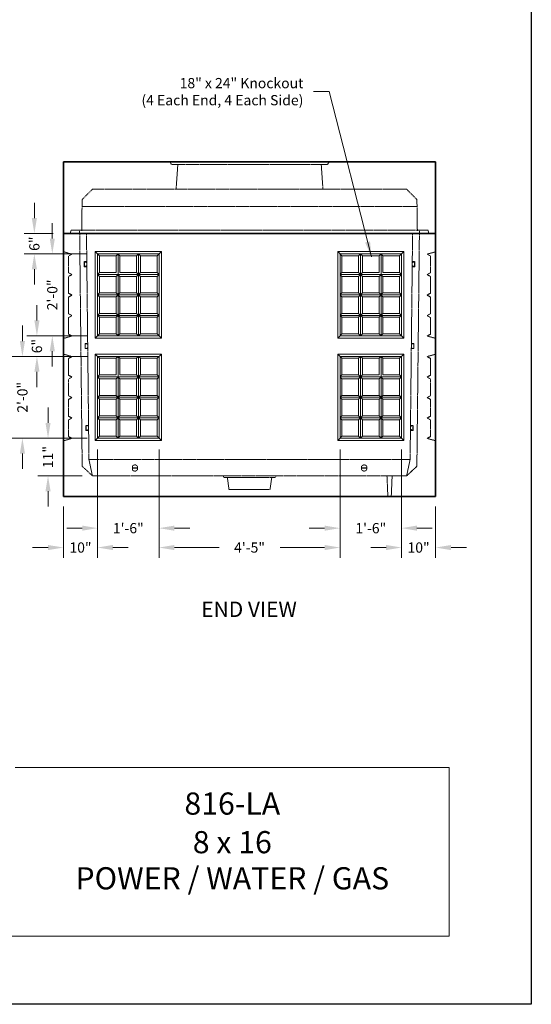
# Model space of a CAD drawing. Units: inches. Extents: x -204 to 732, y -26 to 502.
# Drawn here: x 582 to 732, y -26 to 263 of the extents above; entities that cross this region are included whole.
import ezdxf
from ezdxf.enums import TextEntityAlignment as Align

# ---------------------------------------------------------------- set-up
doc = ezdxf.new("R2010")
doc.units = ezdxf.units.IN
doc.header["$LTSCALE"] = 0.5
doc.header["$MEASUREMENT"] = 0
doc.linetypes.add('HIDDEN', pattern=[0.375, 0.25, -0.125])
doc.linetypes.add('HIDDEN2', pattern=[0.1875, 0.125, -0.0625])
for name, color, linetype, lineweight in [('CatTitle', 116, 'Continuous', 20), ('Concrete-Hidden', 30, 'HIDDEN', 15), ('Concrete-Lt', 14, 'Continuous', 15), ('Concrete-Thick', 1, 'Continuous', 35), ('Dimensions-Text', 7, 'Continuous', 15), ('Embeds-Hidden', 143, 'HIDDEN2', 15), ('Hardware-Hidden', 203, 'HIDDEN2', 15)]:
    doc.layers.add(name, color=color, linetype=linetype, lineweight=lineweight)
doc.styles.add('ARIAL', font='arial.ttf')
doc.styles.add('OLDCASTLE', font='simplex.shx')
doc.styles.add('ViewTitles', font='arialbd.ttf')
doc.dimstyles.new('Oldcastle', dxfattribs={"dimscale": 48, "dimtxt": 0.0625, "dimasz": 0.09375, "dimexe": 0.0625, "dimexo": 0.0625, "dimgap": 0.0625, "dimtad": 0, "dimdec": 4, "dimzin": 3, "dimdsep": 46, "dimlunit": 4, "dimtxsty": 'OLDCASTLE', "dimcen": 0.0625, "dimclrd": 256, "dimclre": 256, "dimclrt": 256, "dimadec": 0, "dimazin": 0, "dimtfac": 0.7, "dimtdec": 4, "dimtofl": 0, "dimtmove": 0, "dimatfit": 3, "dimfxl": 1, "dimtolj": 1, "dimtzin": 0, "dimlwd": -1, "dimlwe": -1, "dimarcsym": 0})

# ---------------------------------------------------------------- blocks, each defined once
blk = doc.blocks.new('CB')
at = {"layer": 'Defpoints'}
blk.add_lwpolyline([(4.25, -0.5391), (-4.25, -0.5391), (-4.25, 10.4609), (4.25, 10.4609)], close=True, dxfattribs=at)
blk = doc.blocks.new('*D28')
at = {"layer": 'Defpoints', "color": 0, "transparency": 16777216}
for p in [(605, 139.78), (595, 123), (605, 108)]:
    blk.add_point(p, dxfattribs=at)
at = {"layer": 'Dimensions-Text', "transparency": 16777216}
for p, q in [((605, 136.78), (605, 105)), ((595, 120), (595, 105)), ((590.5, 108), (586, 108)), ((609.5, 108), (614, 108))]:
    blk.add_line(p, q, dxfattribs=at)
for points in [[(590.5, 108.75), (590.5, 107.25), (595, 108)], [(609.5, 108.75), (609.5, 107.25), (605, 108)]]:
    blk.add_solid(points, dxfattribs=at)
at = {"layer": 'Dimensions-Text', "transparency": 16777216, "insert": (600, 108), "char_height": 3, "attachment_point": 5, "style": 'OLDCASTLE'}
blk.add_mtext('\\A1;10"', dxfattribs=at)
blk = doc.blocks.new('*D29')
at = {"layer": 'Defpoints', "color": 0, "transparency": 16777216}
for p in [(605, 139.78), (623, 139.78), (623, 113.68)]:
    blk.add_point(p, dxfattribs=at)
at = {"layer": 'Dimensions-Text', "transparency": 16777216}
for p, q in [((605, 136.78), (605, 110.68)), ((623, 136.78), (623, 110.68)), ((600.5, 113.68), (596, 113.68)), ((627.5, 113.68), (632, 113.68))]:
    blk.add_line(p, q, dxfattribs=at)
for points in [[(600.5, 114.43), (600.5, 112.93), (605, 113.68)], [(627.5, 114.43), (627.5, 112.93), (623, 113.68)]]:
    blk.add_solid(points, dxfattribs=at)
at = {"layer": 'Dimensions-Text', "transparency": 16777216, "insert": (614, 113.68), "char_height": 3, "attachment_point": 5, "style": 'OLDCASTLE'}
blk.add_mtext('\\A1;1\'-6"', dxfattribs=at)
blk = doc.blocks.new('*D30')
at = {"layer": 'Defpoints', "color": 0, "transparency": 16777216}
for p in [(623, 139.78), (676, 139.78), (676, 108)]:
    blk.add_point(p, dxfattribs=at)
at = {"layer": 'Dimensions-Text', "transparency": 16777216}
for p, q in [((623, 136.78), (623, 105)), ((676, 136.78), (676, 105)), ((627.5, 108), (640.57, 108)), ((671.5, 108), (658.43, 108))]:
    blk.add_line(p, q, dxfattribs=at)
for points in [[(627.5, 108.75), (627.5, 107.25), (623, 108)], [(671.5, 108.75), (671.5, 107.25), (676, 108)]]:
    blk.add_solid(points, dxfattribs=at)
at = {"layer": 'Dimensions-Text', "transparency": 16777216, "insert": (649.5, 108), "char_height": 3, "attachment_point": 5, "style": 'OLDCASTLE'}
blk.add_mtext('\\A1;4\'-5"', dxfattribs=at)
blk = doc.blocks.new('*D31')
at = {"layer": 'Defpoints', "color": 0, "transparency": 16777216}
for p in [(694, 139.78), (704, 123), (694, 108)]:
    blk.add_point(p, dxfattribs=at)
at = {"layer": 'Dimensions-Text', "transparency": 16777216}
for p, q in [((694, 136.78), (694, 105)), ((704, 120), (704, 105)), ((689.5, 108), (685, 108)), ((708.5, 108), (713, 108))]:
    blk.add_line(p, q, dxfattribs=at)
for points in [[(689.5, 108.75), (689.5, 107.25), (694, 108)], [(708.5, 108.75), (708.5, 107.25), (704, 108)]]:
    blk.add_solid(points, dxfattribs=at)
at = {"layer": 'Dimensions-Text', "transparency": 16777216, "insert": (699, 108), "char_height": 3, "attachment_point": 5, "style": 'OLDCASTLE'}
blk.add_mtext('\\A1;10"', dxfattribs=at)
blk = doc.blocks.new('*D32')
at = {"layer": 'Defpoints', "color": 0, "transparency": 16777216}
for p in [(676, 139.78), (694, 139.78), (676, 113.68)]:
    blk.add_point(p, dxfattribs=at)
at = {"layer": 'Dimensions-Text', "transparency": 16777216}
for p, q in [((676, 136.78), (676, 110.68)), ((694, 136.78), (694, 110.68)), ((671.5, 113.68), (667, 113.68)), ((698.5, 113.68), (703, 113.68))]:
    blk.add_line(p, q, dxfattribs=at)
for points in [[(671.5, 114.43), (671.5, 112.93), (676, 113.68)], [(698.5, 114.43), (698.5, 112.93), (694, 113.68)]]:
    blk.add_solid(points, dxfattribs=at)
at = {"layer": 'Dimensions-Text', "transparency": 16777216, "insert": (685, 113.68), "char_height": 3, "attachment_point": 5, "style": 'OLDCASTLE'}
blk.add_mtext('\\A1;1\'-6"', dxfattribs=at)
blk = doc.blocks.new('CatTitle2')
at = {"layer": 'CatTitle'}
for p, q in [((4.8524, 1.0292), (7.5, 1.0292)), ((7.5, 0), (7.5, 1.0292)), ((0, 0), (7.5, 0))]:
    blk.add_line(p, q, dxfattribs=at)
at = {"layer": 'Dimensions-Text', "style": 'ViewTitles'}
blk.add_attdef('TOPTITLE', text='', height=0.175, dxfattribs=at).set_placement((0.1122, 9.7947), align=Align.BOTTOM_LEFT)
at = {"layer": 'Dimensions-Text'}
for tag, height, style, p in [('SCALE', 0.06, 'OLDCASTLE', (3.75, 1.1173)), ('PAGE', 0.0938, 'ARIAL', (3.75, -0.35))]:
    blk.add_attdef(tag, text='', height=height, dxfattribs=dict(at, style=style)).set_placement(p, align=Align.BOTTOM_CENTER)
at = {"layer": 'Dimensions-Text', "style": 'ViewTitles'}
for tag, p in [('%%UPRODUCT', (3.7652, 0.8195)), ('DESC1', (6.1762, 0.809)), ('DESC2', (6.1762, 0.5733)), ('DESC3', (6.1762, 0.3527))]:
    blk.add_attdef(tag, text='', height=0.1354, dxfattribs=at).set_placement(p, align=Align.MIDDLE_CENTER)
at = {"layer": 'Dimensions-Text', "style": 'ARIAL'}
for tag, p in [('FILENAME', (3.2857, 0.4716)), ('DATE', (3.3301, 0.2673))]:
    blk.add_attdef(tag, p, '', height=0.08, dxfattribs=at)
blk = doc.blocks.new('*D45')
at = {"layer": 'Defpoints', "color": 0, "transparency": 16777216}
for p in [(583, 164.03), (605, 164.03), (605, 140.03)]:
    blk.add_point(p, dxfattribs=at)
at = {"layer": 'Dimensions-Text', "transparency": 16777216}
for p, q in [((583, 168.53), (583, 173.03)), ((602, 164.03), (580, 164.03)), ((602, 140.03), (580, 140.03)), ((583, 135.53), (583, 131.03))]:
    blk.add_line(p, q, dxfattribs=at)
for points in [[(582.25, 168.53), (583.75, 168.53), (583, 164.03)], [(582.25, 135.53), (583.75, 135.53), (583, 140.03)]]:
    blk.add_solid(points, dxfattribs=at)
at = {"layer": 'Dimensions-Text', "transparency": 16777216, "insert": (583, 152.03), "char_height": 3, "attachment_point": 5, "rotation": 90, "style": 'OLDCASTLE'}
blk.add_mtext('\\A1;2\'-0"', dxfattribs=at)
blk = doc.blocks.new('*D46')
at = {"layer": 'Defpoints', "color": 0, "transparency": 16777216}
for p in [(591.75, 194.05), (605, 194.05), (605, 170.05)]:
    blk.add_point(p, dxfattribs=at)
at = {"layer": 'Dimensions-Text', "transparency": 16777216}
for p, q in [((591.75, 198.55), (591.75, 203.05)), ((602, 194.05), (588.75, 194.05)), ((602, 170.05), (588.75, 170.05)), ((591.75, 165.55), (591.75, 161.05))]:
    blk.add_line(p, q, dxfattribs=at)
for points in [[(591, 198.55), (592.5, 198.55), (591.75, 194.05)], [(591, 165.55), (592.5, 165.55), (591.75, 170.05)]]:
    blk.add_solid(points, dxfattribs=at)
at = {"layer": 'Dimensions-Text', "transparency": 16777216, "insert": (591.75, 182.05), "char_height": 3, "attachment_point": 5, "rotation": 90, "style": 'OLDCASTLE'}
blk.add_mtext('\\A1;2\'-0"', dxfattribs=at)
blk = doc.blocks.new('*D47')
at = {"layer": 'Defpoints', "color": 0, "transparency": 16777216}
for p in [(587.25, 170.05), (605, 170.05), (605, 164.03)]:
    blk.add_point(p, dxfattribs=at)
at = {"layer": 'Dimensions-Text', "transparency": 16777216}
for p, q in [((587.25, 174.55), (587.25, 179.05)), ((602, 170.05), (584.25, 170.05)), ((602, 164.03), (584.25, 164.03)), ((587.25, 159.53), (587.25, 155.03))]:
    blk.add_line(p, q, dxfattribs=at)
for points in [[(586.5, 174.55), (588, 174.55), (587.25, 170.05)], [(586.5, 159.53), (588, 159.53), (587.25, 164.03)]]:
    blk.add_solid(points, dxfattribs=at)
at = {"layer": 'Dimensions-Text', "transparency": 16777216, "insert": (587.25, 167.04), "char_height": 3, "attachment_point": 5, "rotation": 90, "style": 'OLDCASTLE'}
blk.add_mtext('\\A1;6"', dxfattribs=at)
blk = doc.blocks.new('*D48')
at = {"layer": 'Defpoints', "color": 0, "transparency": 16777216}
for p in [(605, 140.03), (590.5, 129), (603.5, 129)]:
    blk.add_point(p, dxfattribs=at)
at = {"layer": 'Dimensions-Text', "transparency": 16777216}
for p, q in [((590.5, 144.53), (590.5, 149.03)), ((602, 140.03), (587.5, 140.03)), ((600.5, 129), (587.5, 129)), ((590.5, 124.5), (590.5, 120))]:
    blk.add_line(p, q, dxfattribs=at)
for points in [[(589.75, 144.53), (591.25, 144.53), (590.5, 140.03)], [(589.75, 124.5), (591.25, 124.5), (590.5, 129)]]:
    blk.add_solid(points, dxfattribs=at)
at = {"layer": 'Dimensions-Text', "transparency": 16777216, "insert": (590.5, 134.52), "char_height": 3, "attachment_point": 5, "rotation": 90, "style": 'OLDCASTLE'}
blk.add_mtext('\\A1;11"', dxfattribs=at)
blk = doc.blocks.new('*D49')
at = {"layer": 'Defpoints', "color": 0, "transparency": 16777216}
for p in [(586.5, 200.06), (595, 200.06), (605, 194.05)]:
    blk.add_point(p, dxfattribs=at)
at = {"layer": 'Dimensions-Text', "transparency": 16777216}
for p, q in [((586.5, 204.56), (586.5, 209.06)), ((592, 200.06), (583.5, 200.06)), ((602, 194.05), (583.5, 194.05)), ((586.5, 189.55), (586.5, 185.05))]:
    blk.add_line(p, q, dxfattribs=at)
for points in [[(585.75, 204.56), (587.25, 204.56), (586.5, 200.06)], [(585.75, 189.55), (587.25, 189.55), (586.5, 194.05)]]:
    blk.add_solid(points, dxfattribs=at)
at = {"layer": 'Dimensions-Text', "transparency": 16777216, "insert": (586.5, 197.05), "char_height": 3, "attachment_point": 5, "rotation": 90, "style": 'OLDCASTLE'}
blk.add_mtext('\\A1;6"', dxfattribs=at)

msp = doc.modelspace()

# ---------------------------------------------------------------- linework, layer by layer
at = {"layer": 'Concrete-Hidden', "ltscale": 0.5}
for p, q in [((626.625, 220.25), (626.25, 221)), ((672.75, 221), (626.25, 221)), ((628.5, 220.25), (626.625, 220.25)), ((628.5, 220.25), (628, 213)), ((628.5, 220.25), (670.5, 220.25)), ((670.5, 220.25), (672.375, 220.25)), ((670.5, 220.25), (671, 213)), ((672.375, 220.25), (672.75, 221)), ((600.48414, 210), (603.48414, 213)), ((603.48414, 213), (695.51586, 213)), ((698.51586, 210), (695.51586, 213)), ((600.35914, 200.81074), (600.48414, 210)), ((698.54306, 208), (600.45694, 208)), ((698.64086, 200.81074), (698.51586, 210)), ((595, 200), (597, 200)), ((597, 200), (597.25, 201)), ((597.25, 201), (701.75, 201)), ((600.5, 131.81074), (599.75205, 200.81074)), ((602.47832, 133.81074), (601.76289, 199.81074)), ((696.52168, 133.81074), (697.23711, 199.81074)), ((698.5, 131.81074), (699.24795, 200.81074)), ((702, 200), (701.75, 201)), ((704, 200), (702, 200)), ((595, 194.6875), (597.5, 194)), ((597.5, 194), (596.5, 193.42265)), ((596.5, 193.42265), (596.5, 188.54765)), ((704, 194.6875), (701.5, 194)), ((701.5, 194), (702.5, 193.42265)), ((702.5, 193.42265), (702.5, 188.54765)), ((597.5, 187.98515), (596.5, 188.54765)), ((597.5, 187.98515), (596.5, 187.4078)), ((701.5, 187.98515), (702.5, 188.54765)), ((701.5, 187.98515), (702.5, 187.4078)), ((596.5, 182.5328), (596.5, 187.4078)), ((702.5, 182.5328), (702.5, 187.4078)), ((597.5, 181.9703), (596.5, 182.5328)), ((596.5, 181.4078), (597.5, 181.9703)), ((701.5, 181.9703), (702.5, 182.5328)), ((702.5, 181.4078), (701.5, 181.9703)), ((596.5, 181.4078), (596.5, 176.5328)), ((702.5, 181.4078), (702.5, 176.5328)), ((597.5, 175.9703), (596.5, 176.5328)), ((701.5, 175.9703), (702.5, 176.5328)), ((596.5, 175.4078), (597.5, 175.9703)), ((596.5, 170.5625), (596.5, 175.4078)), ((702.5, 175.4078), (701.5, 175.9703)), ((702.5, 170.5625), (702.5, 175.4078)), ((597.5, 169.98515), (596.5, 170.5625)), ((701.5, 169.98515), (702.5, 170.5625)), ((595, 169.29765), (597.5, 169.98515)), ((704, 169.29765), (701.5, 169.98515)), ((595, 164.67265), (597.5, 163.98515)), ((704, 164.67265), (701.5, 163.98515)), ((597.5, 163.98515), (596.5, 163.4078)), ((596.5, 163.4078), (596.5, 158.5328)), ((701.5, 163.98515), (702.5, 163.4078)), ((702.5, 163.4078), (702.5, 158.5328)), ((597.5, 157.9703), (596.5, 158.5328)), ((597.5, 157.9703), (596.5, 157.39295)), ((596.5, 152.51795), (596.5, 157.39295)), ((701.5, 157.9703), (702.5, 158.5328)), ((701.5, 157.9703), (702.5, 157.39295)), ((702.5, 152.51795), (702.5, 157.39295)), ((597.5, 151.95545), (596.5, 152.51795)), ((596.5, 151.39295), (597.5, 151.95545)), ((596.5, 151.39295), (596.5, 146.51795)), ((701.5, 151.95545), (702.5, 152.51795)), ((702.5, 151.39295), (701.5, 151.95545)), ((702.5, 151.39295), (702.5, 146.51795)), ((597.5, 145.95545), (596.5, 146.51795)), ((596.5, 145.39295), (597.5, 145.95545)), ((596.5, 140.54765), (596.5, 145.39295)), ((701.5, 145.95545), (702.5, 146.51795)), ((702.5, 145.39295), (701.5, 145.95545)), ((702.5, 140.54765), (702.5, 145.39295)), ((595, 139.2828), (597.5, 139.9703)), ((597.5, 139.9703), (596.5, 140.54765)), ((701.5, 139.9703), (702.5, 140.54765)), ((704, 139.2828), (701.5, 139.9703)), ((696.52168, 133.81074), (602.47832, 133.81074)), ((602.47832, 133.81074), (603.5, 129)), ((696.52168, 133.81074), (695.5, 129)), ((603.5, 129), (600.5, 131.81074)), ((695.5, 129), (698.5, 131.81074)), ((695.5, 129), (603.5, 129)), ((641.75, 129), (642, 128.5)), ((657, 128.5), (642, 128.5)), ((643, 128.5), (643.5, 125)), ((655.5, 125), (656, 128.5)), ((657, 128.5), (657.25, 129)), ((643.5, 125), (655.5, 125))]:
    msp.add_line(p, q, dxfattribs=at)
at = {"layer": 'Concrete-Hidden'}
for p, q in [((689.75, 128.96574), (690, 123)), ((691.25, 128.97844), (691, 123))]:
    msp.add_line(p, q, dxfattribs=at)
at = {"layer": 'Concrete-Lt'}
for p, q in [((604.3125, 194.73339), (604.3125, 169.35839)), ((604.3125, 194.73339), (623.6875, 194.73339)), ((605.5625, 193.48339), (604.3125, 194.73339)), ((605, 194.04589), (605, 170.04589)), ((623, 194.04589), (605, 194.04589)), ((610.4375, 193.48339), (605.5625, 193.48339)), ((605.5625, 193.48339), (605.5625, 188.60839)), ((611, 194.04589), (610.4375, 193.48339)), ((610.4375, 188.60839), (610.4375, 193.48339)), ((611, 194.04589), (611, 170.04589)), ((611, 194.04589), (611.5625, 193.48339)), ((611.5625, 193.48339), (616.4375, 193.48339)), ((611.5625, 188.60839), (611.5625, 193.48339)), ((617, 194.04589), (616.4375, 193.48339)), ((616.4375, 193.48339), (616.4375, 188.60839)), ((617, 194.04589), (617, 170.04589)), ((617, 194.04589), (617.5625, 193.48339)), ((622.4375, 193.48339), (617.5625, 193.48339)), ((617.5625, 193.48339), (617.5625, 188.60839)), ((622.4375, 193.48339), (623.6875, 194.73339)), ((622.4375, 188.60839), (622.4375, 193.48339)), ((623, 194.04589), (623, 170.04589)), ((623.6875, 194.73339), (623.6875, 169.35839)), ((676.5625, 193.48339), (675.3125, 194.73339)), ((694.6875, 194.73339), (675.3125, 194.73339)), ((675.3125, 194.73339), (675.3125, 169.35839)), ((676, 194.04589), (694, 194.04589)), ((676, 194.04589), (676, 170.04589)), ((676.5625, 188.60839), (676.5625, 193.48339)), ((676.5625, 193.48339), (681.4375, 193.48339)), ((682, 194.04589), (681.4375, 193.48339)), ((681.4375, 193.48339), (681.4375, 188.60839)), ((682, 194.04589), (682.5625, 193.48339)), ((682, 194.04589), (682, 170.04589)), ((682.5625, 193.48339), (682.5625, 188.60839)), ((687.4375, 193.48339), (682.5625, 193.48339)), ((688, 194.04589), (687.4375, 193.48339)), ((687.4375, 188.60839), (687.4375, 193.48339)), ((688, 194.04589), (688.5625, 193.48339)), ((688, 194.04589), (688, 170.04589)), ((688.5625, 188.60839), (688.5625, 193.48339)), ((688.5625, 193.48339), (693.4375, 193.48339)), ((693.4375, 193.48339), (694.6875, 194.73339)), ((693.4375, 193.48339), (693.4375, 188.60839)), ((694, 194.04589), (694, 170.04589)), ((694.6875, 194.73339), (694.6875, 169.35839)), ((605, 188.04589), (605.5625, 188.60839)), ((617, 188.04589), (605, 188.04589)), ((605, 188.04589), (605.5625, 187.48339)), ((605.5625, 188.60839), (610.4375, 188.60839)), ((611, 188.04589), (610.4375, 187.48339)), ((611, 188.04589), (611.5625, 187.48339)), ((616.4375, 188.60839), (611.5625, 188.60839)), ((616.4375, 188.60839), (617, 188.04589)), ((617, 188.04589), (616.4375, 187.48339)), ((617.5625, 188.60839), (617, 188.04589)), ((617, 188.04589), (623, 188.04589)), ((617, 188.04589), (617.5625, 187.48339)), ((617.5625, 188.60839), (622.4375, 188.60839)), ((622.4375, 188.60839), (623, 188.04589)), ((623, 188.04589), (622.4375, 187.48339)), ((676.5625, 188.60839), (676, 188.04589)), ((676, 188.04589), (676.5625, 187.48339)), ((682, 188.04589), (676, 188.04589)), ((681.4375, 188.60839), (676.5625, 188.60839)), ((681.4375, 188.60839), (682, 188.04589)), ((682, 188.04589), (681.4375, 187.48339)), ((682.5625, 188.60839), (682, 188.04589)), ((682, 188.04589), (682.5625, 187.48339)), ((682, 188.04589), (694, 188.04589)), ((682.5625, 188.60839), (687.4375, 188.60839)), ((688, 188.04589), (687.4375, 187.48339)), ((688, 188.04589), (688.5625, 187.48339)), ((693.4375, 188.60839), (688.5625, 188.60839)), ((694, 188.04589), (693.4375, 188.60839)), ((694, 188.04589), (693.4375, 187.48339)), ((605.5625, 187.48339), (605.5625, 182.60839)), ((610.4375, 187.48339), (605.5625, 187.48339)), ((610.4375, 182.60839), (610.4375, 187.48339)), ((611.5625, 182.60839), (611.5625, 187.48339)), ((611.5625, 187.48339), (616.4375, 187.48339)), ((616.4375, 187.48339), (616.4375, 182.60839)), ((622.4375, 187.48339), (617.5625, 187.48339)), ((617.5625, 187.48339), (617.5625, 182.60839)), ((622.4375, 182.60839), (622.4375, 187.48339)), ((676.5625, 182.60839), (676.5625, 187.48339)), ((676.5625, 187.48339), (681.4375, 187.48339)), ((681.4375, 187.48339), (681.4375, 182.60839)), ((687.4375, 187.48339), (682.5625, 187.48339)), ((682.5625, 187.48339), (682.5625, 182.60839)), ((687.4375, 182.60839), (687.4375, 187.48339)), ((688.5625, 187.48339), (693.4375, 187.48339)), ((688.5625, 182.60839), (688.5625, 187.48339)), ((693.4375, 187.48339), (693.4375, 182.60839)), ((605, 182.04589), (605.5625, 182.60839)), ((605, 182.04589), (617, 182.04589)), ((605, 182.04589), (605.5625, 181.48339)), ((605.5625, 182.60839), (610.4375, 182.60839)), ((610.4375, 181.48339), (611.5625, 182.60839)), ((610.4375, 182.60839), (611.5625, 181.48339)), ((616.4375, 182.60839), (611.5625, 182.60839)), ((616.4375, 182.60839), (617, 182.04589)), ((616.4375, 181.48339), (617, 182.04589)), ((617.5625, 182.60839), (617, 182.04589)), ((623, 182.04589), (617, 182.04589)), ((617.5625, 181.48339), (617, 182.04589)), ((617.5625, 182.60839), (622.4375, 182.60839)), ((622.4375, 182.60839), (623, 182.04589)), ((622.4375, 181.48339), (623, 182.04589)), ((676.5625, 182.60839), (676, 182.04589)), ((676.5625, 181.48339), (676, 182.04589)), ((676, 182.04589), (682, 182.04589)), ((681.4375, 182.60839), (676.5625, 182.60839)), ((681.4375, 182.60839), (682, 182.04589)), ((681.4375, 181.48339), (682, 182.04589)), ((682.5625, 182.60839), (682, 182.04589)), ((682.5625, 181.48339), (682, 182.04589)), ((694, 182.04589), (682, 182.04589)), ((682.5625, 182.60839), (687.4375, 182.60839)), ((688.5625, 182.60839), (687.4375, 181.48339)), ((688.5625, 181.48339), (687.4375, 182.60839)), ((693.4375, 182.60839), (688.5625, 182.60839)), ((694, 182.04589), (693.4375, 182.60839)), ((694, 182.04589), (693.4375, 181.48339)), ((605.5625, 181.48339), (605.5625, 176.60839)), ((610.4375, 181.48339), (605.5625, 181.48339)), ((610.4375, 176.60839), (610.4375, 181.48339)), ((611.5625, 181.48339), (616.4375, 181.48339)), ((611.5625, 176.60839), (611.5625, 181.48339)), ((616.4375, 181.48339), (616.4375, 176.60839)), ((622.4375, 181.48339), (617.5625, 181.48339)), ((617.5625, 181.48339), (617.5625, 176.60839)), ((622.4375, 176.60839), (622.4375, 181.48339)), ((676.5625, 176.60839), (676.5625, 181.48339)), ((676.5625, 181.48339), (681.4375, 181.48339)), ((681.4375, 181.48339), (681.4375, 176.60839)), ((682.5625, 181.48339), (682.5625, 176.60839)), ((687.4375, 181.48339), (682.5625, 181.48339)), ((687.4375, 176.60839), (687.4375, 181.48339)), ((688.5625, 181.48339), (693.4375, 181.48339)), ((688.5625, 176.60839), (688.5625, 181.48339)), ((693.4375, 181.48339), (693.4375, 176.60839)), ((605.5625, 176.60839), (605, 176.04589)), ((617, 176.04589), (605, 176.04589)), ((605.5625, 175.48339), (605, 176.04589)), ((605.5625, 176.60839), (610.4375, 176.60839)), ((611.5625, 176.60839), (610.4375, 175.48339)), ((610.4375, 176.60839), (611.5625, 175.48339)), ((616.4375, 176.60839), (611.5625, 176.60839)), ((616.4375, 176.60839), (617, 176.04589)), ((616.4375, 175.48339), (617, 176.04589)), ((617.5625, 176.60839), (617, 176.04589)), ((617, 176.04589), (623, 176.04589)), ((617.5625, 175.48339), (617, 176.04589)), ((617.5625, 176.60839), (622.4375, 176.60839)), ((622.4375, 176.60839), (623, 176.04589)), ((622.4375, 175.48339), (623, 176.04589)), ((676.5625, 176.60839), (676, 176.04589)), ((676.5625, 175.48339), (676, 176.04589)), ((682, 176.04589), (676, 176.04589)), ((681.4375, 176.60839), (676.5625, 176.60839)), ((681.4375, 176.60839), (682, 176.04589)), ((681.4375, 175.48339), (682, 176.04589)), ((682.5625, 176.60839), (682, 176.04589)), ((682.5625, 175.48339), (682, 176.04589)), ((682, 176.04589), (694, 176.04589)), ((682.5625, 176.60839), (687.4375, 176.60839)), ((688.5625, 176.60839), (687.4375, 175.48339)), ((687.4375, 176.60839), (688.5625, 175.48339)), ((693.4375, 176.60839), (688.5625, 176.60839)), ((693.4375, 176.60839), (694, 176.04589)), ((693.4375, 175.48339), (694, 176.04589)), ((605.5625, 170.60839), (605.5625, 175.48339)), ((605.5625, 175.48339), (610.4375, 175.48339)), ((610.4375, 175.48339), (610.4375, 170.60839)), ((611.5625, 175.48339), (611.5625, 170.60839)), ((616.4375, 175.48339), (611.5625, 175.48339)), ((616.4375, 170.60839), (616.4375, 175.48339)), ((617.5625, 170.60839), (617.5625, 175.48339)), ((617.5625, 175.48339), (622.4375, 175.48339)), ((622.4375, 175.48339), (622.4375, 170.60839)), ((681.4375, 175.48339), (676.5625, 175.48339)), ((676.5625, 175.48339), (676.5625, 170.60839)), ((681.4375, 170.60839), (681.4375, 175.48339)), ((682.5625, 175.48339), (687.4375, 175.48339)), ((682.5625, 170.60839), (682.5625, 175.48339)), ((687.4375, 175.48339), (687.4375, 170.60839)), ((693.4375, 175.48339), (688.5625, 175.48339)), ((688.5625, 175.48339), (688.5625, 170.60839)), ((693.4375, 170.60839), (693.4375, 175.48339)), ((605.5625, 170.60839), (605, 170.04589)), ((610.4375, 170.60839), (605.5625, 170.60839)), ((610.4375, 170.60839), (611, 170.04589)), ((611.5625, 170.60839), (611, 170.04589)), ((611.5625, 170.60839), (616.4375, 170.60839)), ((616.4375, 170.60839), (617, 170.04589)), ((617.5625, 170.60839), (617, 170.04589)), ((622.4375, 170.60839), (617.5625, 170.60839)), ((622.4375, 170.60839), (623, 170.04589)), ((676.5625, 170.60839), (676, 170.04589)), ((676.5625, 170.60839), (681.4375, 170.60839)), ((681.4375, 170.60839), (682, 170.04589)), ((682.5625, 170.60839), (682, 170.04589)), ((687.4375, 170.60839), (682.5625, 170.60839)), ((687.4375, 170.60839), (688, 170.04589)), ((688.5625, 170.60839), (688, 170.04589)), ((688.5625, 170.60839), (693.4375, 170.60839)), ((693.4375, 170.60839), (694, 170.04589)), ((605, 170.04589), (604.3125, 169.35839)), ((604.3125, 169.35839), (623.6875, 169.35839)), ((617, 170.04589), (605, 170.04589)), ((617, 170.04589), (623, 170.04589)), ((623, 170.04589), (623.6875, 169.35839)), ((676, 170.04589), (675.3125, 169.35839)), ((694.6875, 169.35839), (675.3125, 169.35839)), ((682, 170.04589), (676, 170.04589)), ((682, 170.04589), (694, 170.04589)), ((694, 170.04589), (694.6875, 169.35839)), ((605.5625, 163.46854), (604.3125, 164.71854)), ((604.3125, 164.71854), (623.6875, 164.71854)), ((604.3125, 164.71854), (604.3125, 139.34354)), ((622.4375, 163.46854), (623.6875, 164.71854)), ((623.6875, 164.71854), (623.6875, 139.34354)), ((675.3125, 164.71854), (675.3125, 139.34354)), ((694.6875, 164.71854), (675.3125, 164.71854)), ((676.5625, 163.46854), (675.3125, 164.71854)), ((693.4375, 163.46854), (694.6875, 164.71854)), ((694.6875, 164.71854), (694.6875, 139.34354)), ((623, 164.03104), (605, 164.03104)), ((605, 164.03104), (605, 140.03104)), ((605.5625, 163.46854), (605.5625, 158.59354)), ((610.4375, 163.46854), (605.5625, 163.46854)), ((611, 164.03104), (610.4375, 163.46854)), ((610.4375, 158.59354), (610.4375, 163.46854)), ((611, 164.03104), (611.5625, 163.46854)), ((611, 164.03104), (611, 140.03104)), ((611.5625, 158.59354), (611.5625, 163.46854)), ((611.5625, 163.46854), (616.4375, 163.46854)), ((617, 164.03104), (616.4375, 163.46854)), ((616.4375, 163.46854), (616.4375, 158.59354)), ((617, 164.03104), (617.5625, 163.46854)), ((617, 164.03104), (617, 140.03104)), ((617.5625, 163.46854), (617.5625, 158.59354)), ((622.4375, 163.46854), (617.5625, 163.46854)), ((622.4375, 158.59354), (622.4375, 163.46854)), ((623, 164.03104), (623, 140.03104)), ((676, 164.03104), (676, 140.03104)), ((676, 164.03104), (694, 164.03104)), ((676.5625, 163.46854), (681.4375, 163.46854)), ((676.5625, 158.59354), (676.5625, 163.46854)), ((682, 164.03104), (681.4375, 163.46854)), ((681.4375, 163.46854), (681.4375, 158.59354)), ((682, 164.03104), (682, 140.03104)), ((682, 164.03104), (682.5625, 163.46854)), ((687.4375, 163.46854), (682.5625, 163.46854)), ((682.5625, 163.46854), (682.5625, 158.59354)), ((688, 164.03104), (687.4375, 163.46854)), ((687.4375, 158.59354), (687.4375, 163.46854)), ((688, 164.03104), (688, 140.03104)), ((688, 164.03104), (688.5625, 163.46854)), ((688.5625, 163.46854), (693.4375, 163.46854)), ((688.5625, 158.59354), (688.5625, 163.46854)), ((693.4375, 163.46854), (693.4375, 158.59354)), ((694, 164.03104), (694, 140.03104)), ((605, 158.03104), (605.5625, 158.59354)), ((605, 158.03104), (605.5625, 157.46854)), ((617, 158.03104), (605, 158.03104)), ((605.5625, 158.59354), (610.4375, 158.59354)), ((610.4375, 157.46854), (605.5625, 157.46854)), ((605.5625, 157.46854), (605.5625, 152.59354)), ((611, 158.03104), (610.4375, 157.46854)), ((610.4375, 152.59354), (610.4375, 157.46854)), ((611, 158.03104), (611.5625, 157.46854)), ((616.4375, 158.59354), (611.5625, 158.59354)), ((611.5625, 157.46854), (616.4375, 157.46854)), ((611.5625, 152.59354), (611.5625, 157.46854)), ((616.4375, 158.59354), (617, 158.03104)), ((617, 158.03104), (616.4375, 157.46854)), ((616.4375, 157.46854), (616.4375, 152.59354)), ((617.5625, 158.59354), (617, 158.03104)), ((617, 158.03104), (617.5625, 157.46854)), ((617, 158.03104), (623, 158.03104)), ((617.5625, 158.59354), (622.4375, 158.59354)), ((617.5625, 157.46854), (617.5625, 152.59354)), ((622.4375, 157.46854), (617.5625, 157.46854)), ((622.4375, 158.59354), (623, 158.03104)), ((623, 158.03104), (622.4375, 157.46854)), ((622.4375, 152.59354), (622.4375, 157.46854)), ((676.5625, 158.59354), (676, 158.03104)), ((682, 158.03104), (676, 158.03104)), ((676, 158.03104), (676.5625, 157.46854)), ((681.4375, 158.59354), (676.5625, 158.59354)), ((676.5625, 157.46854), (681.4375, 157.46854)), ((676.5625, 152.59354), (676.5625, 157.46854)), ((681.4375, 158.59354), (682, 158.03104)), ((682, 158.03104), (681.4375, 157.46854)), ((681.4375, 157.46854), (681.4375, 152.59354)), ((682.5625, 158.59354), (682, 158.03104)), ((682, 158.03104), (694, 158.03104)), ((682, 158.03104), (682.5625, 157.46854)), ((682.5625, 158.59354), (687.4375, 158.59354)), ((682.5625, 157.46854), (682.5625, 152.59354)), ((687.4375, 157.46854), (682.5625, 157.46854)), ((688, 158.03104), (687.4375, 157.46854)), ((687.4375, 152.59354), (687.4375, 157.46854)), ((688, 158.03104), (688.5625, 157.46854)), ((693.4375, 158.59354), (688.5625, 158.59354)), ((688.5625, 152.59354), (688.5625, 157.46854)), ((688.5625, 157.46854), (693.4375, 157.46854)), ((694, 158.03104), (693.4375, 158.59354)), ((694, 158.03104), (693.4375, 157.46854)), ((693.4375, 157.46854), (693.4375, 152.59354)), ((605, 152.03104), (605.5625, 152.59354)), ((605, 152.03104), (605.5625, 151.46854)), ((605, 152.03104), (617, 152.03104)), ((605.5625, 152.59354), (610.4375, 152.59354)), ((610.4375, 151.46854), (605.5625, 151.46854)), ((605.5625, 151.46854), (605.5625, 146.59354)), ((610.4375, 152.59354), (611.5625, 151.46854)), ((610.4375, 151.46854), (611.5625, 152.59354)), ((610.4375, 146.59354), (610.4375, 151.46854)), ((616.4375, 152.59354), (611.5625, 152.59354)), ((611.5625, 146.59354), (611.5625, 151.46854)), ((611.5625, 151.46854), (616.4375, 151.46854)), ((616.4375, 152.59354), (617, 152.03104)), ((616.4375, 151.46854), (617, 152.03104)), ((616.4375, 151.46854), (616.4375, 146.59354)), ((617.5625, 152.59354), (617, 152.03104)), ((617.5625, 151.46854), (617, 152.03104)), ((623, 152.03104), (617, 152.03104)), ((617.5625, 152.59354), (622.4375, 152.59354)), ((617.5625, 151.46854), (617.5625, 146.59354)), ((622.4375, 151.46854), (617.5625, 151.46854)), ((622.4375, 152.59354), (623, 152.03104)), ((622.4375, 151.46854), (623, 152.03104)), ((622.4375, 146.59354), (622.4375, 151.46854)), ((676.5625, 152.59354), (676, 152.03104)), ((676, 152.03104), (682, 152.03104)), ((676.5625, 151.46854), (676, 152.03104)), ((681.4375, 152.59354), (676.5625, 152.59354)), ((676.5625, 151.46854), (681.4375, 151.46854)), ((676.5625, 146.59354), (676.5625, 151.46854)), ((681.4375, 152.59354), (682, 152.03104)), ((681.4375, 151.46854), (682, 152.03104)), ((681.4375, 151.46854), (681.4375, 146.59354)), ((682.5625, 152.59354), (682, 152.03104)), ((694, 152.03104), (682, 152.03104)), ((682.5625, 151.46854), (682, 152.03104)), ((682.5625, 152.59354), (687.4375, 152.59354)), ((687.4375, 151.46854), (682.5625, 151.46854)), ((682.5625, 151.46854), (682.5625, 146.59354)), ((688.5625, 151.46854), (687.4375, 152.59354)), ((688.5625, 152.59354), (687.4375, 151.46854)), ((687.4375, 146.59354), (687.4375, 151.46854)), ((693.4375, 152.59354), (688.5625, 152.59354)), ((688.5625, 146.59354), (688.5625, 151.46854)), ((688.5625, 151.46854), (693.4375, 151.46854)), ((694, 152.03104), (693.4375, 152.59354)), ((694, 152.03104), (693.4375, 151.46854)), ((693.4375, 151.46854), (693.4375, 146.59354)), ((605.5625, 146.59354), (605, 146.03104)), ((605.5625, 145.46854), (605, 146.03104)), ((617, 146.03104), (605, 146.03104)), ((605.5625, 146.59354), (610.4375, 146.59354)), ((605.5625, 145.46854), (610.4375, 145.46854)), ((605.5625, 140.59354), (605.5625, 145.46854)), ((610.4375, 146.59354), (611.5625, 145.46854)), ((611.5625, 146.59354), (610.4375, 145.46854)), ((610.4375, 145.46854), (610.4375, 140.59354)), ((616.4375, 146.59354), (611.5625, 146.59354)), ((616.4375, 145.46854), (611.5625, 145.46854)), ((611.5625, 145.46854), (611.5625, 140.59354)), ((616.4375, 146.59354), (617, 146.03104)), ((616.4375, 145.46854), (617, 146.03104)), ((616.4375, 140.59354), (616.4375, 145.46854)), ((617.5625, 146.59354), (617, 146.03104)), ((617.5625, 145.46854), (617, 146.03104)), ((617, 146.03104), (623, 146.03104)), ((617.5625, 146.59354), (622.4375, 146.59354)), ((617.5625, 145.46854), (622.4375, 145.46854)), ((617.5625, 140.59354), (617.5625, 145.46854)), ((622.4375, 146.59354), (623, 146.03104)), ((622.4375, 145.46854), (623, 146.03104)), ((622.4375, 145.46854), (622.4375, 140.59354)), ((676.5625, 146.59354), (676, 146.03104)), ((682, 146.03104), (676, 146.03104)), ((676.5625, 145.46854), (676, 146.03104)), ((681.4375, 146.59354), (676.5625, 146.59354)), ((676.5625, 145.46854), (676.5625, 140.59354)), ((681.4375, 145.46854), (676.5625, 145.46854)), ((681.4375, 146.59354), (682, 146.03104)), ((681.4375, 145.46854), (682, 146.03104)), ((681.4375, 140.59354), (681.4375, 145.46854)), ((682.5625, 146.59354), (682, 146.03104)), ((682, 146.03104), (694, 146.03104)), ((682.5625, 145.46854), (682, 146.03104)), ((682.5625, 146.59354), (687.4375, 146.59354)), ((682.5625, 140.59354), (682.5625, 145.46854)), ((682.5625, 145.46854), (687.4375, 145.46854)), ((687.4375, 146.59354), (688.5625, 145.46854)), ((688.5625, 146.59354), (687.4375, 145.46854)), ((687.4375, 145.46854), (687.4375, 140.59354)), ((693.4375, 146.59354), (688.5625, 146.59354)), ((688.5625, 145.46854), (688.5625, 140.59354)), ((693.4375, 145.46854), (688.5625, 145.46854)), ((693.4375, 146.59354), (694, 146.03104)), ((693.4375, 145.46854), (694, 146.03104)), ((693.4375, 140.59354), (693.4375, 145.46854)), ((605, 140.03104), (604.3125, 139.34354)), ((604.3125, 139.34354), (623.6875, 139.34354)), ((605.5625, 140.59354), (605, 140.03104)), ((617, 140.03104), (605, 140.03104)), ((610.4375, 140.59354), (605.5625, 140.59354)), ((610.4375, 140.59354), (611, 140.03104)), ((611.5625, 140.59354), (611, 140.03104)), ((611.5625, 140.59354), (616.4375, 140.59354)), ((616.4375, 140.59354), (617, 140.03104)), ((617.5625, 140.59354), (617, 140.03104)), ((617, 140.03104), (623, 140.03104)), ((622.4375, 140.59354), (617.5625, 140.59354)), ((622.4375, 140.59354), (623, 140.03104)), ((623, 140.03104), (623.6875, 139.34354)), ((676, 140.03104), (675.3125, 139.34354)), ((694.6875, 139.34354), (675.3125, 139.34354)), ((676.5625, 140.59354), (676, 140.03104)), ((682, 140.03104), (676, 140.03104)), ((676.5625, 140.59354), (681.4375, 140.59354)), ((681.4375, 140.59354), (682, 140.03104)), ((682.5625, 140.59354), (682, 140.03104)), ((682, 140.03104), (694, 140.03104)), ((687.4375, 140.59354), (682.5625, 140.59354)), ((687.4375, 140.59354), (688, 140.03104)), ((688.5625, 140.59354), (688, 140.03104)), ((688.5625, 140.59354), (693.4375, 140.59354)), ((693.4375, 140.59354), (694, 140.03104)), ((694, 140.03104), (694.6875, 139.34354))]:
    msp.add_line(p, q, dxfattribs=at)
at = {"layer": 'Concrete-Thick'}
for p, q in [((595, 221), (704, 221)), ((595, 123), (595, 221)), ((704, 123), (704, 221)), ((595, 200), (704, 200)), ((595, 123), (704, 123))]:
    msp.add_line(p, q, dxfattribs=at)
at = {"layer": 'Embeds-Hidden', "ltscale": 0.5}
for p, q in [((615.19118, 131.68574), (615.19118, 130.93574)), ((615.19118, 131.40449), (616.69118, 131.40449)), ((615.19118, 131.21699), (616.69118, 131.21699)), ((616.69118, 131.68574), (616.69118, 130.93574)), ((682.30882, 131.68574), (682.30882, 130.93574)), ((683.80882, 131.40449), (682.30882, 131.40449)), ((683.80882, 131.21699), (682.30882, 131.21699)), ((683.80882, 131.68574), (683.80882, 130.93574))]:
    msp.add_line(p, q, dxfattribs=at)
for points in [[(615.19118, 131.68574, -0.133256151), (615.24344, 131.87835, -0.10675627), (615.41084, 132.06074, -0.08282753), (615.64406, 132.17345, -0.071351749), (615.94118, 132.21607, -0.071351749), (616.23829, 132.17345, -0.08282753), (616.47151, 132.06074, -0.10675627), (616.63891, 131.87835, -0.133256151), (616.69118, 131.68574, -0.133256151)], [(616.69118, 130.93574, -0.133256151), (616.63891, 130.74312, -0.10675627), (616.47151, 130.56074, -0.08282753), (616.23829, 130.44802, -0.071351749), (615.94118, 130.40541, -0.071351749), (615.64406, 130.44802, -0.08282753), (615.41084, 130.56074, -0.10675627), (615.24344, 130.74312, -0.133256151), (615.19118, 130.93574, -0.133256151)], [(683.80882, 131.68574, 0.133256151), (683.75656, 131.87835, 0.10675627), (683.58916, 132.06074, 0.08282753), (683.35594, 132.17345, 0.071351749), (683.05882, 132.21607, 0.071351749), (682.76171, 132.17345, 0.08282753), (682.52849, 132.06074, 0.10675627), (682.36109, 131.87835, 0.133256151), (682.30882, 131.68574, 0.133256151)], [(682.30882, 130.93574, 0.133256151), (682.36109, 130.74312, 0.10675627), (682.52849, 130.56074, 0.08282753), (682.76171, 130.44802, 0.071351749), (683.05882, 130.40541, 0.071351749), (683.35594, 130.44802, 0.08282753), (683.58916, 130.56074, 0.10675627), (683.75656, 130.74312, 0.133256151), (683.80882, 130.93574, 0.133256151)]]:
    msp.add_lwpolyline(points, format="xyb", dxfattribs=at)
at = {"layer": 'Hardware-Hidden', "ltscale": 0.5}
for p, q in [((601.84961, 191.81074), (601.09646, 191.81074)), ((601.09646, 191.81074), (601.09646, 190.31074)), ((601.78711, 191.74824), (601.15896, 191.74824)), ((601.15896, 191.74824), (601.15896, 190.37324)), ((601.59961, 191.62324), (601.59961, 191.56074)), ((601.78711, 191.62324), (601.59961, 191.62324)), ((601.84961, 191.56074), (601.59961, 191.56074)), ((601.59961, 190.56074), (601.59961, 190.49824)), ((601.84961, 190.56074), (601.59961, 190.56074)), ((601.78711, 190.49824), (601.59961, 190.49824)), ((601.78711, 191.74824), (601.78711, 191.62324)), ((601.78711, 190.37324), (601.78711, 190.49824)), ((601.84961, 191.81074), (601.84961, 191.56074)), ((601.84961, 190.56074), (601.86316, 190.56074)), ((601.84961, 190.31074), (601.84961, 190.56074)), ((697.15039, 190.56074), (697.13684, 190.56074)), ((697.15039, 191.81074), (697.90354, 191.81074)), ((697.15039, 191.81074), (697.15039, 191.56074)), ((697.15039, 191.56074), (697.40039, 191.56074)), ((697.15039, 190.56074), (697.40039, 190.56074)), ((697.15039, 190.31074), (697.15039, 190.56074)), ((697.21289, 191.74824), (697.84104, 191.74824)), ((697.21289, 191.74824), (697.21289, 191.62324)), ((697.21289, 191.62324), (697.40039, 191.62324)), ((697.21289, 190.49824), (697.40039, 190.49824)), ((697.21289, 190.37324), (697.21289, 190.49824)), ((697.40039, 191.62324), (697.40039, 191.56074)), ((697.40039, 190.56074), (697.40039, 190.49824)), ((697.84104, 191.74824), (697.84104, 190.37324)), ((697.90354, 191.81074), (697.90354, 190.31074)), ((601.09646, 190.31074), (601.84961, 190.31074)), ((601.15896, 190.37324), (601.78711, 190.37324)), ((697.90354, 190.31074), (697.15039, 190.31074)), ((697.84104, 190.37324), (697.21289, 190.37324)), ((601.35662, 167.81074), (601.35662, 166.31074)), ((602.10977, 167.81074), (601.35662, 167.81074)), ((601.41912, 167.74824), (601.41912, 166.37324)), ((602.04727, 167.74824), (601.41912, 167.74824)), ((602.04727, 167.62324), (601.85977, 167.62324)), ((601.85977, 167.62324), (601.85977, 167.56074)), ((602.10977, 167.56074), (601.85977, 167.56074)), ((602.04727, 167.74824), (602.04727, 167.62324)), ((602.10977, 167.81074), (602.10977, 167.56074)), ((696.89023, 167.81074), (696.89023, 167.56074)), ((696.89023, 167.81074), (697.64338, 167.81074)), ((696.89023, 167.56074), (697.14023, 167.56074)), ((696.95273, 167.74824), (696.95273, 167.62324)), ((696.95273, 167.74824), (697.58088, 167.74824)), ((696.95273, 167.62324), (697.14023, 167.62324)), ((697.14023, 167.62324), (697.14023, 167.56074)), ((697.58088, 167.74824), (697.58088, 166.37324)), ((697.64338, 167.81074), (697.64338, 166.31074)), ((601.35662, 166.31074), (602.10977, 166.31074)), ((601.41912, 166.37324), (602.04727, 166.37324)), ((602.10977, 166.56074), (601.85977, 166.56074)), ((601.85977, 166.56074), (601.85977, 166.49824)), ((602.04727, 166.49824), (601.85977, 166.49824)), ((602.04727, 166.37324), (602.04727, 166.49824)), ((602.10977, 166.31074), (602.10977, 166.56074)), ((602.10977, 166.56074), (602.12332, 166.56074)), ((696.89023, 166.56074), (696.87668, 166.56074)), ((696.89023, 166.31074), (696.89023, 166.56074)), ((696.89023, 166.56074), (697.14023, 166.56074)), ((697.64338, 166.31074), (696.89023, 166.31074)), ((696.95273, 166.37324), (696.95273, 166.49824)), ((696.95273, 166.49824), (697.14023, 166.49824)), ((697.58088, 166.37324), (696.95273, 166.37324)), ((697.14023, 166.56074), (697.14023, 166.49824)), ((602.36992, 143.81074), (601.61677, 143.81074)), ((601.61677, 143.81074), (601.61677, 142.31074)), ((601.61677, 142.31074), (602.36992, 142.31074)), ((602.30742, 143.74824), (601.67927, 143.74824)), ((601.67927, 143.74824), (601.67927, 142.37324)), ((601.67927, 142.37324), (602.30742, 142.37324)), ((602.11992, 143.62324), (602.11992, 143.56074)), ((602.30742, 143.62324), (602.11992, 143.62324)), ((602.36992, 143.56074), (602.11992, 143.56074)), ((602.11992, 142.56074), (602.11992, 142.49824)), ((602.36992, 142.56074), (602.11992, 142.56074)), ((602.30742, 142.49824), (602.11992, 142.49824)), ((602.30742, 143.74824), (602.30742, 143.62324)), ((602.30742, 142.37324), (602.30742, 142.49824)), ((602.36992, 143.81074), (602.36992, 143.56074)), ((602.36992, 142.56074), (602.38347, 142.56074)), ((602.36992, 142.31074), (602.36992, 142.56074)), ((696.63008, 142.56074), (696.61653, 142.56074)), ((696.63008, 143.81074), (697.38323, 143.81074)), ((696.63008, 143.81074), (696.63008, 143.56074)), ((696.63008, 143.56074), (696.88008, 143.56074)), ((696.63008, 142.56074), (696.88008, 142.56074)), ((696.63008, 142.31074), (696.63008, 142.56074)), ((697.38323, 142.31074), (696.63008, 142.31074)), ((696.69258, 143.74824), (697.32073, 143.74824)), ((696.69258, 143.74824), (696.69258, 143.62324)), ((696.69258, 143.62324), (696.88008, 143.62324)), ((696.69258, 142.49824), (696.88008, 142.49824)), ((696.69258, 142.37324), (696.69258, 142.49824)), ((697.32073, 142.37324), (696.69258, 142.37324)), ((696.88008, 143.62324), (696.88008, 143.56074)), ((696.88008, 142.56074), (696.88008, 142.49824)), ((697.32073, 143.74824), (697.32073, 142.37324)), ((697.38323, 143.81074), (697.38323, 142.31074))]:
    msp.add_line(p, q, dxfattribs=at)

# ---------------------------------------------------------------- block references
at = {"xscale": 48, "yscale": 48, "zscale": 48}
msp.add_blockref('CB', (528, 0), dxfattribs=at)
at = {"layer": 'CatTitle'}
ref = msp.add_blockref('CatTitle2', (348, -5.875), dxfattribs=dict(at, xscale=48, yscale=48, zscale=48))
ref.add_attrib('DESC1', '816-LA', dxfattribs={"layer": 'Dimensions-Text', "height": 6.5, "style": 'ViewTitles'}).set_placement((644.45847, 32.9546), align=Align.MIDDLE_CENTER)
ref.add_attrib('DESC2', '8 x 16', dxfattribs={"layer": 'Dimensions-Text', "height": 6.5, "style": 'ViewTitles'}).set_placement((644.45847, 21.64303), align=Align.MIDDLE_CENTER)
ref.add_attrib('DESC3', 'POWER / WATER / GAS', dxfattribs={"layer": 'Dimensions-Text', "height": 6.5, "style": 'ViewTitles'}).set_placement((644.45847, 11.05344), align=Align.MIDDLE_CENTER)

# ---------------------------------------------------------------- texts
at = {"layer": 'Dimensions-Text', "style": 'ViewTitles'}
msp.add_text('%%uEND VIEW', height=4.5, dxfattribs=at).set_placement((649.35665, 89.32175), align=Align.MIDDLE)
at = {"layer": 'Dimensions-Text', "insert": (665.27119, 241.61663), "char_height": 3, "attachment_point": 6, "style": 'OLDCASTLE'}
msp.add_mtext('{\\Fromans.shx|c1;18" x 24"} {\\Fromans.shx|c1;Knockout\\P(4 Each} End{\\Fromans.shx|c1;,} {\\Fromans.shx|c1;4 Each Side)}', dxfattribs=at)

# ---------------------------------------------------------------- dimensions: what is measured, and where the dimension line sits
at = {"layer": 'Dimensions-Text'}
for base, p1, p2, angle, picture, middle in [((586.5, 200.060736), (605, 194.045885), (595, 200.060736), 90, '*D49', (586.5, 197.05331)), ((587.25, 170.0458854), (605, 164.0310351), (605, 170.0458854), 90, '*D47', (587.25, 167.0384602)), ((590.5, 129), (605, 140.03104), (603.5, 129), 90, '*D48', (590.5, 134.51552)), ((694, 107.99537), (704, 123), (694, 139.78104), 180, '*D31', (699, 107.99537))]:
    dim = msp.add_linear_dim(base=base, p1=p1, p2=p2, angle=angle, dimstyle='Oldcastle', dxfattribs=at)
    dim.commit()
    dim.dimension.update_dxf_attribs({"geometry": picture, "text_midpoint": middle, "dimtype": 160})
for base, p1, p2, angle, picture, middle in [((591.75, 194.04589), (605, 170.04589), (605, 194.04589), 90, '*D46', (591.75, 182.04589)), ((583, 164.03104), (605, 140.03104), (605, 164.03104), 90, '*D45', (583, 152.03104)), ((676, 113.67667), (694, 139.78104), (676, 139.78104), 180, '*D32', (685, 113.67667))]:
    dim = msp.add_linear_dim(base=base, p1=p1, p2=p2, angle=angle, dimstyle='Oldcastle', dxfattribs=at)
    dim.commit()
    dim.dimension.update_dxf_attribs({"geometry": picture, "text_midpoint": middle})
dim = msp.add_linear_dim(base=(605, 107.99537), p1=(595, 123), p2=(605, 139.78104), dimstyle='Oldcastle', dxfattribs=at)
dim.commit()
dim.dimension.update_dxf_attribs({"geometry": '*D28', "text_midpoint": (600, 107.99537), "dimtype": 160})
for base, p1, p2, picture, middle in [((623, 113.67667), (605, 139.78104), (623, 139.78104), '*D29', (614, 113.67667)), ((676, 107.99537), (623, 139.78104), (676, 139.78104), '*D30', (649.5, 107.99537))]:
    dim = msp.add_linear_dim(base=base, p1=p1, p2=p2, dimstyle='Oldcastle', dxfattribs=at)
    dim.commit()
    dim.dimension.update_dxf_attribs({"geometry": picture, "text_midpoint": middle})

# ---------------------------------------------------------------- leaders
at = {"layer": 'Dimensions-Text', "annotation_type": 0, "has_hookline": 1, "hookline_direction": 1, "text_width": 63.28571}
msp.add_leader([(685.18864, 193.20279), (672.77119, 241.61663), (668.27119, 241.61663)], dimstyle='Oldcastle', override={"dimtad": 0}, dxfattribs=at)

doc.saveas('drawing.dxf')
